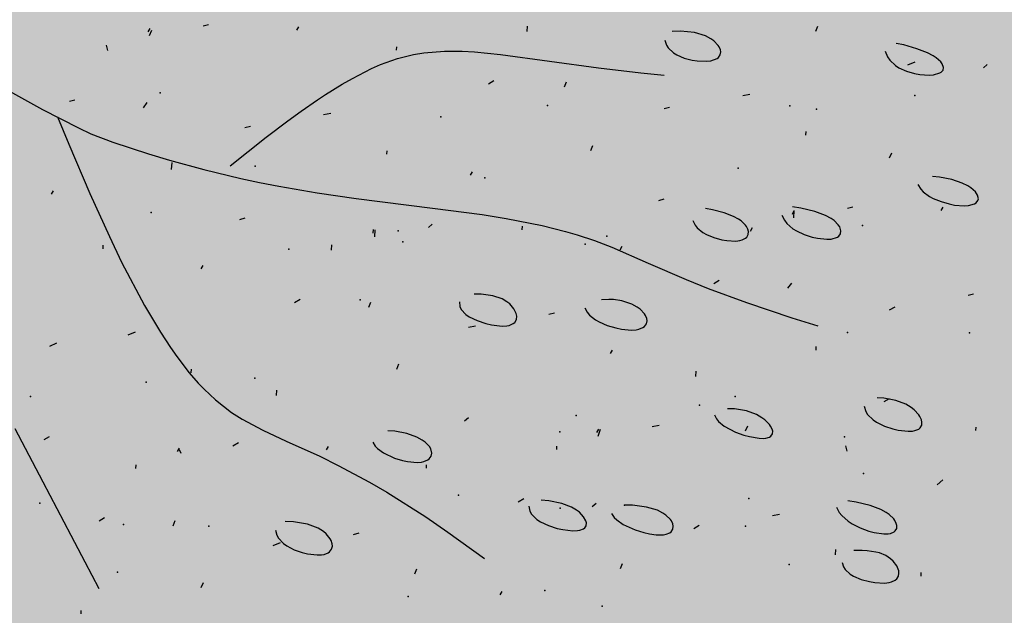
# Model space of a CAD drawing. Units: feet. Extents: x 529112 to 529533, y 4805647 to 4805944.
# Drawn here: x 529330 to 529330, y 4805713 to 4805713 of the extents above; entities that cross this region are included whole.
import ezdxf

# ---------------------------------------------------------------- set-up
doc = ezdxf.new("R2010")
doc.units = ezdxf.units.FT
doc.header["$LTSCALE"] = 4
doc.header["$MEASUREMENT"] = 0
doc.layers.add('MURO', color=7, linetype='CONTINUOUS')
doc.layers.add('sombralinealimite', color=151, linetype='CONTINUOUS')

msp = doc.modelspace()

# ---------------------------------------------------------------- hatches: boundary and pattern name
at = {"layer": 'sombralinealimite'}
msp.add_hatch(color=256, dxfattribs=at).paths.add_polyline_path([(529333.94147, 4805853.99016), (529359.8087, 4805853.95086), (529359.88769, 4805905.9508), (529209.20008, 4805905.91428), (529206.40265, 4805896.73972), (529201.18801, 4805893.10689), (529200.09792, 4805892.90894), (529198.75557, 4805888.81615), (529198.55737, 4805885.40145), (529203.64624, 4805873.68732), (529203.96672, 4805865.35562), (529214.50386, 4805839.84364), (529217.68019, 4805841.01243), (529220.85093, 4805830.30667), (529219.65565, 4805824.95498), (529220.82751, 4805818.39575), (529222.17121, 4805818.4528), (529224.95979, 4805803.25801), (529225.42635, 4805803.16919), (529227.05343, 4805797.99184), (529230.8918, 4805799.42946), (529239.25056, 4805786.5728), (529235.5727, 4805784.06826), (529242.19388, 4805776.16813), (529240.75894, 4805774.91409), (529280.88861, 4805740.17202), (529280.97829, 4805737.03693), (529282.23387, 4805733.63312), (529291.76983, 4805720.58153), (529295.17783, 4805717.80473), (529301.09699, 4805714.75922), (529309.79636, 4805712.072), (529386.6138, 4805690.77626), (529390.38054, 4805689.9701), (529395.40286, 4805689.25351), (529402.75697, 4805689.43265), (529423.82011, 4805690.16756), (529423.10259, 4805692.94083), (529418.42698, 4805724.31829)])

# ---------------------------------------------------------------- linework, layer by layer
at = {"layer": 'MURO', "color": 7}
for p, q in [((529329.62237, 4805713.15505), (529329.71149, 4805713.10604)), ((529329.77116, 4805713.15001), (529329.77228, 4805713.15194)), ((529329.77204, 4805713.14795), (529329.77322, 4805713.15088)), ((529329.80546, 4805713.15395), (529329.8024, 4805713.15313)), ((529329.85537, 4805713.15094), (529329.85649, 4805713.15288)), ((529329.98555, 4805713.15012), (529329.98573, 4805713.15311)), ((529330.07233, 4805713.15037), (529330.06757, 4805713.15026)), ((529330.08033, 4805713.14958), (529330.07233, 4805713.15037)), ((529330.08644, 4805713.14772), (529330.08033, 4805713.14958)), ((529330.14886, 4805713.1503), (529330.15004, 4805713.15323)), ((529330.06351, 4805713.14531), (529330.06438, 4805713.14249)), ((529330.08955, 4805713.14608), (529330.08644, 4805713.14772)), ((529330.09121, 4805713.14488), (529330.08955, 4805713.14608)), ((529330.09364, 4805713.14233), (529330.09121, 4805713.14488)), ((529329.74848, 4805713.13935), (529329.74766, 4805713.1424)), ((529329.91178, 4805713.13953), (529329.9119, 4805713.14153)), ((529329.92722, 4805713.13819), (529329.93882, 4805713.13914)), ((529329.93882, 4805713.13914), (529329.94884, 4805713.13909)), ((529329.94884, 4805713.13909), (529329.95575, 4805713.13871)), ((529329.95575, 4805713.13871), (529329.97045, 4805713.13723)), ((529330.06438, 4805713.14249), (529330.06542, 4805713.14084)), ((529330.06542, 4805713.14084), (529330.06841, 4805713.13807)), ((529330.0942, 4805713.14147), (529330.09364, 4805713.14233)), ((529330.09493, 4805713.1398), (529330.0942, 4805713.14147)), ((529330.09487, 4805713.13695), (529330.09514, 4805713.1386)), ((529330.09514, 4805713.1386), (529330.09493, 4805713.1398)), ((529330.18818, 4805713.1391), (529330.18943, 4805713.13587)), ((529330.19863, 4805713.14254), (529330.19443, 4805713.14345)), ((529330.20603, 4805713.14044), (529330.19863, 4805713.14254)), ((529330.21202, 4805713.13808), (529330.20603, 4805713.14044)), ((529329.90272, 4805713.13142), (529329.91231, 4805713.13487)), ((529329.91231, 4805713.13487), (529329.92136, 4805713.13719)), ((529329.92136, 4805713.13719), (529329.92722, 4805713.13819)), ((529329.97045, 4805713.13723), (529330.02592, 4805713.12957)), ((529330.06841, 4805713.13807), (529330.07025, 4805713.13694)), ((529330.07025, 4805713.13694), (529330.07441, 4805713.13517)), ((529330.07441, 4805713.13517), (529330.07887, 4805713.13401)), ((529330.07887, 4805713.13401), (529330.08182, 4805713.13356)), ((529330.08182, 4805713.13356), (529330.08717, 4805713.13337)), ((529330.08717, 4805713.13337), (529330.08961, 4805713.13365)), ((529330.08961, 4805713.13365), (529330.09311, 4805713.13493)), ((529330.09311, 4805713.13493), (529330.09388, 4805713.13553)), ((529330.09388, 4805713.13553), (529330.09487, 4805713.13695)), ((529330.18943, 4805713.13587), (529330.19068, 4805713.134)), ((529330.19068, 4805713.134), (529330.19396, 4805713.1309)), ((529330.20492, 4805713.1329), (529330.2008, 4805713.13114)), ((529330.21521, 4805713.13641), (529330.21202, 4805713.13808)), ((529330.21697, 4805713.13528), (529330.21521, 4805713.13641)), ((529330.2196, 4805713.13301), (529330.21697, 4805713.13528)), ((529330.22045, 4805713.1319), (529330.2196, 4805713.13301)), ((529329.88677, 4805713.12368), (529329.89764, 4805713.1292)), ((529329.89764, 4805713.1292), (529329.90272, 4805713.13142)), ((529330.02592, 4805713.12957), (529330.04987, 4805713.1268)), ((529330.19396, 4805713.1309), (529330.1959, 4805713.12964)), ((529330.1959, 4805713.12964), (529330.20019, 4805713.12769)), ((529330.20019, 4805713.12769), (529330.20471, 4805713.1264)), ((529330.21909, 4805713.1267), (529330.21989, 4805713.12719)), ((529330.21989, 4805713.12719), (529330.22092, 4805713.12838)), ((529330.2212, 4805713.12979), (529330.22045, 4805713.1319)), ((529330.22092, 4805713.12838), (529330.2212, 4805713.12979)), ((529330.24378, 4805713.12956), (529330.2459, 4805713.13143)), ((529329.88092, 4805713.12032), (529329.88677, 4805713.12368)), ((529329.96684, 4805713.12219), (529329.96373, 4805713.12037)), ((529330.00671, 4805713.11879), (529330.00789, 4805713.12172)), ((529330.04987, 4805713.1268), (529330.06315, 4805713.12553)), ((529330.20471, 4805713.1264), (529330.20768, 4805713.12588)), ((529330.20768, 4805713.12588), (529330.21305, 4805713.12554)), ((529330.21305, 4805713.12554), (529330.21551, 4805713.12571)), ((529330.21551, 4805713.12571), (529330.21909, 4805713.1267)), ((529329.87153, 4805713.11448), (529329.88092, 4805713.12032)), ((529329.72976, 4805713.11142), (529329.72671, 4805713.11061)), ((529329.85771, 4805713.10507), (529329.8671, 4805713.11156)), ((529329.8671, 4805713.11156), (529329.87153, 4805713.11448)), ((529330.11164, 4805713.11447), (529330.10759, 4805713.11371)), ((529329.71149, 4805713.10604), (529329.73176, 4805713.0956)), ((529329.76857, 4805713.10708), (529329.77075, 4805713.10996)), ((529329.85017, 4805713.09962), (529329.85771, 4805713.10507)), ((529330.06612, 4805713.1072), (529330.06306, 4805713.10638)), ((529329.72004, 4805713.10198), (529329.72632, 4805713.08651)), ((529329.838, 4805713.09043), (529329.85017, 4805713.09962)), ((529329.87456, 4805713.1037), (529329.87051, 4805713.10295)), ((529329.73176, 4805713.0956), (529329.73885, 4805713.09234)), ((529329.82904, 4805713.09643), (529329.82599, 4805713.09561)), ((529329.73885, 4805713.09234), (529329.75129, 4805713.08752)), ((529329.81757, 4805713.07423), (529329.838, 4805713.09043)), ((529330.14332, 4805713.09153), (529330.14344, 4805713.09352)), ((529329.72632, 4805713.08651), (529329.73822, 4805713.05849)), ((529329.75129, 4805713.08752), (529329.77143, 4805713.08092)), ((529329.90624, 4805713.08076), (529329.90636, 4805713.08276)), ((529330.02157, 4805713.08283), (529330.02275, 4805713.08576)), ((529329.77143, 4805713.08092), (529329.7833, 4805713.0774)), ((529329.7833, 4805713.0774), (529329.80275, 4805713.07212)), ((529330.19063, 4805713.07866), (529330.19181, 4805713.08159)), ((529329.7845, 4805713.07206), (529329.78474, 4805713.07605)), ((529329.80275, 4805713.07212), (529329.82359, 4805713.06711)), ((529329.82359, 4805713.06711), (529329.83431, 4805713.06481)), ((529329.95361, 4805713.06889), (529329.95473, 4805713.07083)), ((529330.21884, 4805713.06774), (529330.21488, 4805713.06809)), ((529330.2259, 4805713.06641), (529330.21884, 4805713.06774)), ((529330.23172, 4805713.06443), (529330.2259, 4805713.06641)), ((529329.83431, 4805713.06481), (529329.84513, 4805713.0627)), ((529329.84513, 4805713.0627), (529329.86693, 4805713.05897)), ((529330.20658, 4805713.06362), (529330.20822, 4805713.06107)), ((529330.20822, 4805713.06107), (529330.20968, 4805713.05954)), ((529330.23486, 4805713.06285), (529330.23172, 4805713.06443)), ((529330.23661, 4805713.06172), (529330.23486, 4805713.06285)), ((529330.23923, 4805713.05939), (529330.23661, 4805713.06172)), ((529329.71654, 4805713.05812), (529329.71765, 4805713.06006)), ((529329.73822, 4805713.05849), (529329.74928, 4805713.03413)), ((529329.86693, 4805713.05897), (529329.88881, 4805713.05576)), ((529329.88881, 4805713.05576), (529329.93209, 4805713.05025)), ((529330.06299, 4805713.05529), (529330.05994, 4805713.05447)), ((529330.20968, 4805713.05954), (529330.21328, 4805713.05689)), ((529330.21328, 4805713.05689), (529330.21534, 4805713.05577)), ((529330.21534, 4805713.05577), (529330.21978, 4805713.05392)), ((529330.2404, 4805713.05764), (529330.23923, 4805713.05939)), ((529330.24084, 4805713.05546), (529330.2404, 4805713.05764)), ((529330.24057, 4805713.05449), (529330.24084, 4805713.05546)), ((529329.93209, 4805713.05025), (529329.96009, 4805713.0466)), ((529330.0904, 4805713.04932), (529330.08659, 4805713.05002)), ((529330.09701, 4805713.04764), (529330.0904, 4805713.04932)), ((529330.14045, 4805713.05027), (529330.13573, 4805713.05103)), ((529330.14839, 4805713.04839), (529330.14045, 4805713.05027)), ((529330.16992, 4805713.05085), (529330.16686, 4805713.05004)), ((529330.21978, 4805713.05392), (529330.22437, 4805713.05261)), ((529330.21989, 4805713.04885), (529330.22101, 4805713.05078)), ((529330.22437, 4805713.05261), (529330.22736, 4805713.05203)), ((529330.22736, 4805713.05203), (529330.23273, 4805713.05157)), ((529330.23273, 4805713.05157), (529330.23519, 4805713.0517)), ((529330.23519, 4805713.0517), (529330.23875, 4805713.0527)), ((529330.23875, 4805713.0527), (529330.23955, 4805713.05322)), ((529330.23955, 4805713.05322), (529330.24057, 4805713.05449)), ((529329.82592, 4805713.04452), (529329.82286, 4805713.0437)), ((529329.96009, 4805713.0466), (529329.9738, 4805713.04447)), ((529329.9738, 4805713.04447), (529329.99404, 4805713.04049)), ((529330.1023, 4805713.04561), (529330.09701, 4805713.04764)), ((529330.10512, 4805713.04409), (529330.1023, 4805713.04561)), ((529330.10668, 4805713.04301), (529330.10512, 4805713.04409)), ((529330.12971, 4805713.04628), (529330.13116, 4805713.04337)), ((529330.13562, 4805713.04691), (529330.13674, 4805713.04884)), ((529330.1365, 4805713.04485), (529330.13674, 4805713.04884)), ((529330.15445, 4805713.04611), (529330.14839, 4805713.04839)), ((529330.15754, 4805713.04443), (529330.15445, 4805713.04611)), ((529330.1592, 4805713.04327), (529330.15754, 4805713.04443)), ((529329.89854, 4805713.03614), (529329.89866, 4805713.03814)), ((529329.89942, 4805713.03408), (529329.89966, 4805713.03808)), ((529329.93191, 4805713.04114), (529329.92979, 4805713.03927)), ((529329.98281, 4805713.03808), (529329.98293, 4805713.04007)), ((529329.99404, 4805713.04049), (529330.00732, 4805713.03713)), ((529330.07934, 4805713.04324), (529330.08058, 4805713.0407)), ((529330.08058, 4805713.0407), (529330.08182, 4805713.03917)), ((529330.08182, 4805713.03917), (529330.08508, 4805713.03654)), ((529330.10906, 4805713.04071), (529330.10668, 4805713.04301)), ((529330.10963, 4805713.03991), (529330.10906, 4805713.04071)), ((529330.11045, 4805713.03829), (529330.10963, 4805713.03991)), ((529330.11074, 4805713.03709), (529330.11045, 4805713.03829)), ((529330.112, 4805713.03731), (529330.11312, 4805713.03925)), ((529330.13116, 4805713.04337), (529330.13251, 4805713.04163)), ((529330.13251, 4805713.04163), (529330.13596, 4805713.03863)), ((529330.13596, 4805713.03863), (529330.13796, 4805713.03737)), ((529330.16162, 4805713.04087), (529330.1592, 4805713.04327)), ((529330.1624, 4805713.03967), (529330.16162, 4805713.04087)), ((529330.16311, 4805713.03733), (529330.1624, 4805713.03967)), ((529329.74928, 4805713.03413), (529329.75622, 4805713.01978)), ((529330.00732, 4805713.03713), (529330.01389, 4805713.03519)), ((529330.01389, 4805713.03519), (529330.02369, 4805713.0319)), ((529330.08508, 4805713.03654), (529330.087, 4805713.03544)), ((529330.087, 4805713.03544), (529330.09124, 4805713.03364)), ((529330.09124, 4805713.03364), (529330.09567, 4805713.0324)), ((529330.10726, 4805713.03224), (529330.10918, 4805713.03325)), ((529330.10918, 4805713.03325), (529330.10985, 4805713.0339)), ((529330.10985, 4805713.0339), (529330.11064, 4805713.03539)), ((529330.11064, 4805713.03539), (529330.11074, 4805713.03709)), ((529330.13796, 4805713.03737), (529330.14233, 4805713.0353)), ((529330.14233, 4805713.0353), (529330.14688, 4805713.03384)), ((529330.14688, 4805713.03384), (529330.14986, 4805713.0332)), ((529330.14986, 4805713.0332), (529330.15518, 4805713.03267)), ((529330.15518, 4805713.03267), (529330.1576, 4805713.0328)), ((529330.1576, 4805713.0328), (529330.16108, 4805713.03387)), ((529330.16108, 4805713.03387), (529330.16186, 4805713.03442)), ((529330.16186, 4805713.03442), (529330.16284, 4805713.03576)), ((529330.16284, 4805713.03576), (529330.16311, 4805713.03733)), ((529329.74574, 4805713.02731), (529329.74586, 4805713.02931)), ((529329.87492, 4805713.02654), (529329.8751, 4805713.02954)), ((529330.02369, 4805713.0319), (529330.03346, 4805713.02813)), ((529330.03346, 4805713.02813), (529330.05412, 4805713.01922)), ((529330.03823, 4805713.02673), (529330.03935, 4805713.02866)), ((529330.09567, 4805713.0324), (529330.09856, 4805713.03189)), ((529330.09856, 4805713.03189), (529330.1037, 4805713.03162)), ((529330.1037, 4805713.03162), (529330.10599, 4805713.0319)), ((529330.10599, 4805713.0319), (529330.10726, 4805713.03224)), ((529329.75622, 4805713.01978), (529329.76917, 4805712.99525)), ((529329.80115, 4805713.01596), (529329.80227, 4805713.0179)), ((529330.05412, 4805713.01922), (529330.07559, 4805713.00994)), ((529330.07559, 4805713.00994), (529330.08806, 4805713.00487)), ((529330.08806, 4805713.00487), (529330.10961, 4805712.99679)), ((529330.09429, 4805713.00933), (529330.09117, 4805713.00751)), ((529330.1331, 4805713.00498), (529330.13527, 4805713.00786)), ((529329.95952, 4805713.00163), (529329.95572, 4805713.00165)), ((529329.96612, 4805713.00074), (529329.95952, 4805713.00163)), ((529329.9714, 4805712.9989), (529329.96612, 4805713.00074)), ((529330.23809, 4805713.00167), (529330.23503, 4805713.00085)), ((529329.76917, 4805712.99525), (529329.77815, 4805712.98013)), ((529329.85721, 4805712.99856), (529329.8541, 4805712.99674)), ((529329.89602, 4805712.99422), (529329.8972, 4805712.99715)), ((529329.94742, 4805712.99718), (529329.94755, 4805712.99461)), ((529329.94755, 4805712.99461), (529329.94828, 4805712.993)), ((529329.9742, 4805712.99727), (529329.9714, 4805712.9989)), ((529329.97575, 4805712.99605), (529329.9742, 4805712.99727)), ((529329.97811, 4805712.99338), (529329.97575, 4805712.99605)), ((529330.0183, 4805712.99393), (529330.01958, 4805712.99136)), ((529330.03182, 4805712.99861), (529330.02763, 4805712.99844)), ((529330.03441, 4805712.99852), (529330.03182, 4805712.99861)), ((529330.03909, 4805712.99787), (529330.03441, 4805712.99852)), ((529330.04489, 4805712.996), (529330.03909, 4805712.99787)), ((529330.04794, 4805712.99432), (529330.04489, 4805712.996)), ((529330.0496, 4805712.99307), (529330.04794, 4805712.99432)), ((529330.10961, 4805712.99679), (529330.13532, 4805712.98822)), ((529330.19356, 4805712.99433), (529330.19045, 4805712.99251)), ((529329.94828, 4805712.993), (529329.951, 4805712.9901)), ((529329.951, 4805712.9901), (529329.95286, 4805712.98881)), ((529329.95286, 4805712.98881), (529329.95726, 4805712.98661)), ((529329.97946, 4805712.99057), (529329.97811, 4805712.99338)), ((529329.97972, 4805712.9892), (529329.97946, 4805712.99057)), ((529329.97952, 4805712.98728), (529329.97972, 4805712.9892)), ((529330.00101, 4805712.9909), (529329.99796, 4805712.99008)), ((529330.01958, 4805712.99136), (529330.02088, 4805712.9898)), ((529330.02088, 4805712.9898), (529330.02434, 4805712.98705)), ((529330.05205, 4805712.9904), (529330.0496, 4805712.99307)), ((529330.0526, 4805712.9895), (529330.05205, 4805712.9904)), ((529330.0533, 4805712.98774), (529330.0526, 4805712.9895)), ((529330.13532, 4805712.98822), (529330.14998, 4805712.98377)), ((529329.95649, 4805712.98356), (529329.95244, 4805712.9828)), ((529329.95726, 4805712.98661), (529329.96216, 4805712.98494)), ((529329.96216, 4805712.98494), (529329.96545, 4805712.98416)), ((529329.96545, 4805712.98416), (529329.9714, 4805712.98347)), ((529329.9714, 4805712.98347), (529329.97407, 4805712.98363)), ((529329.97407, 4805712.98363), (529329.97553, 4805712.98393)), ((529329.97553, 4805712.98393), (529329.97777, 4805712.98495)), ((529329.97777, 4805712.98495), (529329.97856, 4805712.98563)), ((529329.97856, 4805712.98563), (529329.97952, 4805712.98728)), ((529330.02434, 4805712.98705), (529330.0264, 4805712.98587)), ((529330.0264, 4805712.98587), (529330.03096, 4805712.9839)), ((529330.03096, 4805712.9839), (529330.03577, 4805712.98247)), ((529330.03577, 4805712.98247), (529330.03894, 4805712.98183)), ((529330.04876, 4805712.98174), (529330.0511, 4805712.98265)), ((529330.0511, 4805712.98265), (529330.05196, 4805712.98326)), ((529330.05196, 4805712.98326), (529330.05309, 4805712.98473)), ((529330.05309, 4805712.98473), (529330.05346, 4805712.98647)), ((529330.05346, 4805712.98647), (529330.0533, 4805712.98774)), ((529329.76393, 4805712.98013), (529329.75982, 4805712.97838)), ((529329.77815, 4805712.98013), (529329.78382, 4805712.97147)), ((529330.03894, 4805712.98183), (529330.04467, 4805712.98131)), ((529330.04467, 4805712.98131), (529330.04729, 4805712.98147)), ((529330.04729, 4805712.98147), (529330.04876, 4805712.98174)), ((529329.71947, 4805712.97379), (529329.71536, 4805712.97204)), ((529329.78382, 4805712.97147), (529329.78748, 4805712.96626)), ((529330.14902, 4805712.96996), (529330.14914, 4805712.97196)), ((529329.78748, 4805712.96626), (529329.79451, 4805712.95712)), ((529330.03269, 4805712.96795), (529330.03381, 4805712.96989)), ((529329.91194, 4805712.9592), (529329.91312, 4805712.96213)), ((529329.79451, 4805712.95712), (529329.79958, 4805712.95126)), ((529329.79561, 4805712.95719), (529329.79573, 4805712.95918)), ((529330.081, 4805712.95503), (529330.08118, 4805712.95802)), ((529329.79958, 4805712.95126), (529329.80286, 4805712.94779)), ((529329.80286, 4805712.94779), (529329.80924, 4805712.94176)), ((529329.84392, 4805712.94426), (529329.8441, 4805712.94725)), ((529329.80924, 4805712.94176), (529329.81843, 4805712.93462)), ((529330.17623, 4805712.93816), (529330.17713, 4805712.93528)), ((529330.1874, 4805712.94274), (529330.18359, 4805712.94288)), ((529330.19044, 4805712.94242), (529330.18732, 4805712.94061)), ((529330.19418, 4805712.94151), (529330.1874, 4805712.94274)), ((529330.19978, 4805712.93929), (529330.19418, 4805712.94151)), ((529330.20283, 4805712.93743), (529330.19978, 4805712.93929)), ((529329.81843, 4805712.93462), (529329.82437, 4805712.93084)), ((529330.09168, 4805712.93337), (529330.09272, 4805712.93104)), ((529330.10284, 4805712.93671), (529330.09901, 4805712.93675)), ((529330.10966, 4805712.93561), (529330.10284, 4805712.93671)), ((529330.11529, 4805712.9335), (529330.10966, 4805712.93561)), ((529330.11834, 4805712.93172), (529330.11529, 4805712.9335)), ((529330.17713, 4805712.93528), (529330.17822, 4805712.93354)), ((529330.17822, 4805712.93354), (529330.18137, 4805712.93049)), ((529330.20454, 4805712.93609), (529330.20283, 4805712.93743)), ((529330.20715, 4805712.93327), (529330.20454, 4805712.93609)), ((529330.20778, 4805712.93233), (529330.20715, 4805712.93327)), ((529330.20865, 4805712.9305), (529330.20778, 4805712.93233)), ((529329.82437, 4805712.93084), (529329.83605, 4805712.92468)), ((529329.95236, 4805712.93172), (529329.95025, 4805712.92984)), ((529330.06029, 4805712.92722), (529330.05624, 4805712.92646)), ((529330.09272, 4805712.93104), (529330.09389, 4805712.92957)), ((529330.09389, 4805712.92957), (529330.09714, 4805712.92688)), ((529330.09714, 4805712.92688), (529330.10353, 4805712.92355)), ((529330.1092, 4805712.92427), (529330.11038, 4805712.92721)), ((529330.12006, 4805712.93044), (529330.11834, 4805712.93172)), ((529330.12269, 4805712.92779), (529330.12006, 4805712.93044)), ((529330.12333, 4805712.92692), (529330.12269, 4805712.92779)), ((529330.12421, 4805712.92524), (529330.12333, 4805712.92692)), ((529330.18137, 4805712.93049), (529330.18331, 4805712.92918)), ((529330.18331, 4805712.92918), (529330.1877, 4805712.92699)), ((529330.1877, 4805712.92699), (529330.1924, 4805712.9254)), ((529330.20788, 4805712.92592), (529330.20879, 4805712.92741)), ((529330.20895, 4805712.92919), (529330.20865, 4805712.9305)), ((529330.20879, 4805712.92741), (529330.20895, 4805712.92919)), ((529329.69587, 4805712.92565), (529329.74325, 4805712.83513)), ((529329.83605, 4805712.92468), (529329.84929, 4805712.91854)), ((529329.91075, 4805712.92406), (529329.9069, 4805712.92438)), ((529329.91759, 4805712.92274), (529329.91075, 4805712.92406)), ((529329.9232, 4805712.9207), (529329.91759, 4805712.92274)), ((529330.02499, 4805712.92334), (529330.02611, 4805712.92527)), ((529330.02587, 4805712.92128), (529330.02711, 4805712.92521)), ((529330.10353, 4805712.92355), (529330.10822, 4805712.92188)), ((529330.10822, 4805712.92188), (529330.1113, 4805712.92104)), ((529330.12277, 4805712.92079), (529330.12351, 4805712.92127)), ((529330.12351, 4805712.92127), (529330.1244, 4805712.92252)), ((529330.12453, 4805712.92407), (529330.12421, 4805712.92524)), ((529330.1244, 4805712.92252), (529330.12453, 4805712.92407)), ((529330.1924, 4805712.9254), (529330.1955, 4805712.92468)), ((529330.1955, 4805712.92468), (529330.20108, 4805712.92404)), ((529330.20108, 4805712.92404), (529330.20359, 4805712.92416)), ((529330.20359, 4805712.92416), (529330.20499, 4805712.92442)), ((529330.20499, 4805712.92442), (529330.20712, 4805712.92531)), ((529330.20712, 4805712.92531), (529330.20788, 4805712.92592)), ((529330.23945, 4805712.92445), (529330.23957, 4805712.92644)), ((529329.71529, 4805712.92095), (529329.71217, 4805712.91913)), ((529329.82227, 4805712.91751), (529329.81916, 4805712.9157)), ((529329.84929, 4805712.91854), (529329.86826, 4805712.90987)), ((529329.8984, 4805712.91795), (529329.89971, 4805712.91567)), ((529329.89971, 4805712.91567), (529329.90099, 4805712.91427)), ((529329.9262, 4805712.91905), (529329.9232, 4805712.9207)), ((529329.92786, 4805712.91786), (529329.9262, 4805712.91905)), ((529329.93032, 4805712.91535), (529329.92786, 4805712.91786)), ((529330.00237, 4805712.91368), (529330.00249, 4805712.91567)), ((529330.1113, 4805712.92104), (529330.11682, 4805712.9201)), ((529330.11682, 4805712.9201), (529330.1193, 4805712.92003)), ((529330.1193, 4805712.92003), (529330.12067, 4805712.92016)), ((529330.12067, 4805712.92016), (529330.12277, 4805712.92079)), ((529330.16661, 4805712.9128), (529330.1658, 4805712.91586)), ((529329.78792, 4805712.91257), (529329.78903, 4805712.9145)), ((529329.78985, 4805712.91145), (529329.78897, 4805712.91351)), ((529329.87212, 4805712.91351), (529329.87324, 4805712.91544)), ((529329.90099, 4805712.91427), (529329.9043, 4805712.91178)), ((529329.9043, 4805712.91178), (529329.91054, 4805712.90888)), ((529329.9311, 4805712.91407), (529329.93032, 4805712.91535)), ((529329.93173, 4805712.91159), (529329.9311, 4805712.91407)), ((529329.93137, 4805712.90989), (529329.93173, 4805712.91159)), ((529329.7643, 4805712.90297), (529329.76442, 4805712.90497)), ((529329.86826, 4805712.90987), (529329.87876, 4805712.90473)), ((529329.87876, 4805712.90473), (529329.89638, 4805712.89531)), ((529329.91054, 4805712.90888), (529329.91504, 4805712.90755)), ((529329.91504, 4805712.90755), (529329.918, 4805712.90694)), ((529329.918, 4805712.90694), (529329.92336, 4805712.90647)), ((529329.92336, 4805712.90647), (529329.92583, 4805712.90665)), ((529329.92583, 4805712.90665), (529329.92723, 4805712.90693)), ((529329.92723, 4805712.90693), (529329.92945, 4805712.90784)), ((529329.9286, 4805712.90309), (529329.92872, 4805712.90509)), ((529329.92945, 4805712.90784), (529329.93028, 4805712.90845)), ((529329.93028, 4805712.90845), (529329.93137, 4805712.90989)), ((529329.89638, 4805712.89531), (529329.90621, 4805712.88959)), ((529330.22073, 4805712.89652), (529330.21756, 4805712.89371)), ((529329.90621, 4805712.88959), (529329.92834, 4805712.87558)), ((529329.98366, 4805712.88575), (529329.98054, 4805712.88394)), ((529329.99792, 4805712.88474), (529329.99353, 4805712.88513)), ((529330.00524, 4805712.88328), (529329.99792, 4805712.88474)), ((529330.01079, 4805712.88112), (529330.00524, 4805712.88328)), ((529330.02247, 4805712.88141), (529330.02458, 4805712.88329)), ((529330.0453, 4805712.88219), (529330.04061, 4805712.88233)), ((529330.05321, 4805712.88116), (529330.0453, 4805712.88219)), ((529330.17169, 4805712.884), (529330.16698, 4805712.88475)), ((529330.1796, 4805712.88211), (529330.17169, 4805712.884)), ((529329.98651, 4805712.88166), (529329.98714, 4805712.87878)), ((529329.98714, 4805712.87878), (529329.98812, 4805712.87706)), ((529329.98812, 4805712.87706), (529329.99118, 4805712.87406)), ((529330.01362, 4805712.87942), (529330.01079, 4805712.88112)), ((529330.01515, 4805712.87821), (529330.01362, 4805712.87942)), ((529330.01746, 4805712.87573), (529330.01515, 4805712.87821)), ((529330.03325, 4805712.87761), (529330.03482, 4805712.87535)), ((529330.05929, 4805712.87934), (529330.05321, 4805712.88116)), ((529330.06241, 4805712.87779), (529330.05929, 4805712.87934)), ((529330.0641, 4805712.87665), (529330.06241, 4805712.87779)), ((529330.06661, 4805712.87419), (529330.0641, 4805712.87665)), ((529330.1284, 4805712.87704), (529330.12434, 4805712.87628)), ((529330.16059, 4805712.88111), (529330.16216, 4805712.87814)), ((529330.16216, 4805712.87814), (529330.16361, 4805712.87632)), ((529330.18565, 4805712.87983), (529330.1796, 4805712.88211)), ((529330.18875, 4805712.87813), (529330.18565, 4805712.87983)), ((529330.19044, 4805712.87694), (529330.18875, 4805712.87813)), ((529330.19297, 4805712.87446), (529330.19044, 4805712.87694)), ((529329.74658, 4805712.87499), (529329.74347, 4805712.87317)), ((529329.78539, 4805712.87064), (529329.78657, 4805712.87358)), ((529329.85342, 4805712.87275), (529329.84866, 4805712.87295)), ((529329.86138, 4805712.87142), (529329.85342, 4805712.87275)), ((529329.86736, 4805712.86916), (529329.86138, 4805712.87142)), ((529329.92834, 4805712.87558), (529329.94083, 4805712.86706)), ((529329.99118, 4805712.87406), (529329.99315, 4805712.87278)), ((529329.99315, 4805712.87278), (529329.99764, 4805712.87067)), ((529330.01884, 4805712.8733), (529330.01746, 4805712.87573)), ((529330.01914, 4805712.87216), (529330.01884, 4805712.8733)), ((529330.01903, 4805712.87062), (529330.01914, 4805712.87216)), ((529330.03482, 4805712.87535), (529330.03628, 4805712.87393)), ((529330.03628, 4805712.87393), (529330.03997, 4805712.87136)), ((529330.03997, 4805712.87136), (529330.04676, 4805712.86824)), ((529330.0672, 4805712.87335), (529330.06661, 4805712.87419)), ((529330.068, 4805712.87165), (529330.0672, 4805712.87335)), ((529330.06826, 4805712.87042), (529330.068, 4805712.87165)), ((529330.16361, 4805712.87632), (529330.16729, 4805712.87311)), ((529330.16729, 4805712.87311), (529330.16942, 4805712.87172)), ((529330.16942, 4805712.87172), (529330.17403, 4805712.86937)), ((529330.19358, 4805712.87361), (529330.19297, 4805712.87446)), ((529330.19444, 4805712.87193), (529330.19358, 4805712.87361)), ((529330.19476, 4805712.87072), (529330.19444, 4805712.87193)), ((529329.84326, 4805712.86803), (529329.84395, 4805712.86521)), ((529329.87036, 4805712.8673), (529329.86736, 4805712.86916)), ((529329.87194, 4805712.86596), (529329.87036, 4805712.8673)), ((529329.8742, 4805712.86317), (529329.87194, 4805712.86596)), ((529329.89032, 4805712.86633), (529329.88727, 4805712.86551)), ((529329.94083, 4805712.86706), (529329.96156, 4805712.85211)), ((529329.99764, 4805712.87067), (529330.0025, 4805712.86914)), ((529330.0025, 4805712.86914), (529330.00572, 4805712.86844)), ((529330.00572, 4805712.86844), (529330.01147, 4805712.8678)), ((529330.01147, 4805712.8678), (529330.01401, 4805712.86787)), ((529330.01401, 4805712.86787), (529330.01539, 4805712.86807)), ((529330.01539, 4805712.86807), (529330.01748, 4805712.86881)), ((529330.01748, 4805712.86881), (529330.0182, 4805712.86933)), ((529330.0182, 4805712.86933), (529330.01903, 4805712.87062)), ((529330.04676, 4805712.86824), (529330.05159, 4805712.86674)), ((529330.05159, 4805712.86674), (529330.05473, 4805712.86603)), ((529330.05473, 4805712.86603), (529330.05859, 4805712.86548)), ((529330.05859, 4805712.86548), (529330.06032, 4805712.86539)), ((529330.06032, 4805712.86539), (529330.06283, 4805712.8655)), ((529330.06283, 4805712.8655), (529330.06422, 4805712.86576)), ((529330.06422, 4805712.86576), (529330.06637, 4805712.86665)), ((529330.06637, 4805712.86665), (529330.06713, 4805712.86725)), ((529330.06713, 4805712.86725), (529330.06807, 4805712.86871)), ((529330.06807, 4805712.86871), (529330.06826, 4805712.87042)), ((529330.08294, 4805712.87076), (529330.07982, 4805712.86894)), ((529330.17403, 4805712.86937), (529330.1788, 4805712.86762)), ((529330.1788, 4805712.86762), (529330.18189, 4805712.8668)), ((529330.18189, 4805712.8668), (529330.18736, 4805712.866)), ((529330.18736, 4805712.866), (529330.18979, 4805712.86604)), ((529330.18979, 4805712.86604), (529330.19112, 4805712.86626)), ((529330.19112, 4805712.86626), (529330.19315, 4805712.86707)), ((529330.19315, 4805712.86707), (529330.19385, 4805712.86764)), ((529330.19385, 4805712.86764), (529330.19467, 4805712.86904)), ((529330.19467, 4805712.86904), (529330.19476, 4805712.87072)), ((529329.84592, 4805712.86099), (529329.84181, 4805712.85923)), ((529329.84395, 4805712.86521), (529329.84491, 4805712.86349)), ((529329.84491, 4805712.86349), (529329.84779, 4805712.86048)), ((529329.84779, 4805712.86048), (529329.84961, 4805712.85919)), ((529329.87469, 4805712.86224), (529329.8742, 4805712.86317)), ((529329.87531, 4805712.86042), (529329.87469, 4805712.86224)), ((529329.87542, 4805712.85913), (529329.87531, 4805712.86042)), ((529329.84961, 4805712.85919), (529329.85377, 4805712.85702)), ((529329.85377, 4805712.85702), (529329.8583, 4805712.85544)), ((529329.8583, 4805712.85544), (529329.86131, 4805712.85472)), ((529329.86131, 4805712.85472), (529329.86682, 4805712.85407)), ((529329.86935, 4805712.85419), (529329.87078, 4805712.85443)), ((529329.87078, 4805712.85443), (529329.87304, 4805712.8553)), ((529329.87304, 4805712.8553), (529329.87389, 4805712.8559)), ((529329.87389, 4805712.8559), (529329.87501, 4805712.85737)), ((529329.87501, 4805712.85737), (529329.87542, 4805712.85913)), ((529330.16007, 4805712.85409), (529330.16025, 4805712.85708)), ((529330.17508, 4805712.85663), (529330.17036, 4805712.85653)), ((529330.17789, 4805712.85649), (529330.17508, 4805712.85663)), ((529330.18278, 4805712.85575), (529330.17789, 4805712.85649)), ((529330.18487, 4805712.85519), (529330.18278, 4805712.85575)), ((529330.18842, 4805712.85374), (529330.18487, 4805712.85519)), ((529329.86682, 4805712.85407), (529329.86935, 4805712.85419)), ((529330.03839, 4805712.84639), (529330.03957, 4805712.84933)), ((529330.16382, 4805712.8499), (529330.16449, 4805712.84732)), ((529330.19117, 4805712.85197), (529330.18842, 4805712.85374)), ((529330.19262, 4805712.85066), (529330.19117, 4805712.85197)), ((529330.1947, 4805712.84789), (529330.19262, 4805712.85066)), ((529329.922, 4805712.84338), (529329.92318, 4805712.84632)), ((529330.16449, 4805712.84732), (529330.16546, 4805712.84578)), ((529330.16546, 4805712.84578), (529330.16841, 4805712.84314)), ((529330.19579, 4805712.84514), (529330.1947, 4805712.84789)), ((529330.19565, 4805712.84203), (529330.19595, 4805712.84384)), ((529330.19595, 4805712.84384), (529330.19579, 4805712.84514)), ((529330.20844, 4805712.84216), (529330.20856, 4805712.84416)), ((529329.80131, 4805712.83562), (529329.80249, 4805712.83856)), ((529330.16841, 4805712.84314), (529330.17028, 4805712.84202)), ((529330.17028, 4805712.84202), (529330.17456, 4805712.84023)), ((529330.17456, 4805712.84023), (529330.1792, 4805712.83899)), ((529330.1792, 4805712.83899), (529330.18227, 4805712.83848)), ((529330.18227, 4805712.83848), (529330.18783, 4805712.83821)), ((529330.18783, 4805712.83821), (529330.19033, 4805712.83848)), ((529330.19033, 4805712.83848), (529330.19172, 4805712.83882)), ((529330.19172, 4805712.83882), (529330.19388, 4805712.83983)), ((529330.19388, 4805712.83983), (529330.19466, 4805712.84049)), ((529330.19466, 4805712.84049), (529330.19565, 4805712.84203)), ((529329.97037, 4805712.83145), (529329.97149, 4805712.83339)), ((529329.73329, 4805712.82069), (529329.73341, 4805712.82268))]:
    msp.add_line(p, q, dxfattribs=at)
for p in [(529329.77798, 4805713.11542), (529330.20488, 4805713.11396), (529329.99708, 4805713.10825), (529330.13418, 4805713.10807), (529330.1492, 4805713.10631), (529329.9367, 4805713.10189), (529329.83168, 4805713.07407), (529330.105, 4805713.07294), (529329.96162, 4805713.06743), (529329.7729, 4805713.04773), (529330.17531, 4805713.04052), (529329.91261, 4805713.03739), (529330.03073, 4805713.03433), (529329.8508, 4805713.02704), (529329.91531, 4805713.03126), (529330.01841, 4805713.02995), (529329.89115, 4805712.99846), (529330.16676, 4805712.97984), (529330.23583, 4805712.97978), (529329.77018, 4805712.95176), (529329.83149, 4805712.95416), (529329.70463, 4805712.94378), (529330.10326, 4805712.94367), (529330.08305, 4805712.93877), (529330.01338, 4805712.93293), (529330.0041, 4805712.92368), (529330.16512, 4805712.92099), (529330.17592, 4805712.90016), (529329.94676, 4805712.88784), (529329.70997, 4805712.88334), (529330.04061, 4805712.88233), (529330.11102, 4805712.88594), (529330.00438, 4805712.88047), (529329.75724, 4805712.87139), (529329.80547, 4805712.8703), (529330.10909, 4805712.8703), (529329.75387, 4805712.84435), (529330.13383, 4805712.84868), (529329.99568, 4805712.83399), (529329.91826, 4805712.83062), (529330.02797, 4805712.82514)]:
    msp.add_point(p, dxfattribs=at)

doc.saveas('drawing.dxf')
